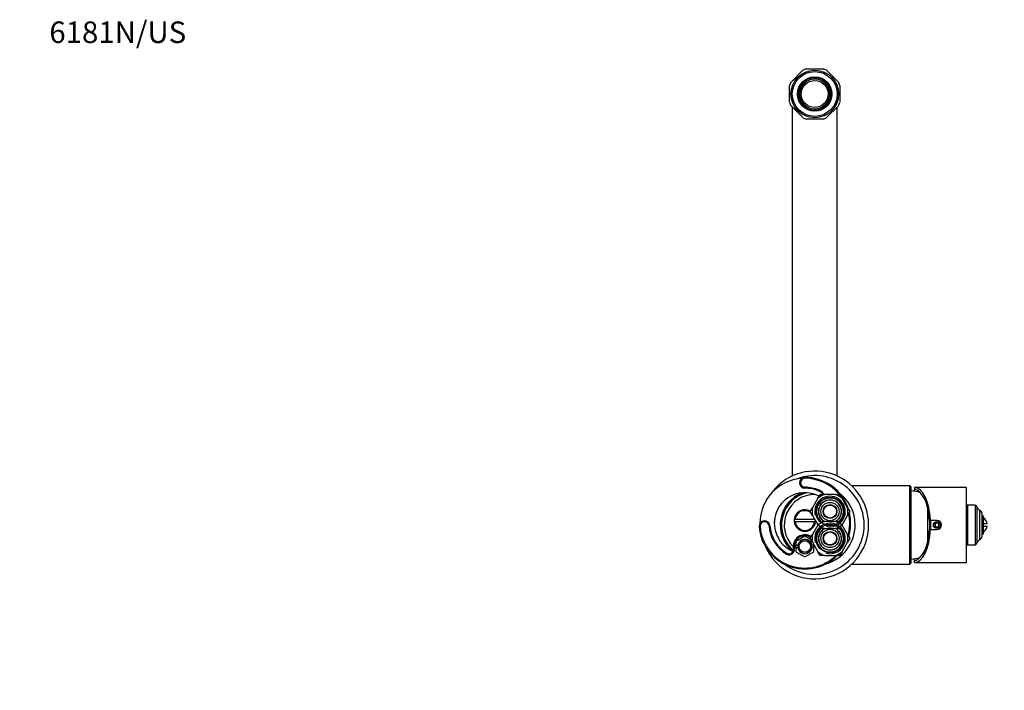
# Model space of a CAD drawing. Units: millimetres. Extents: x -284 to 1192, y 0 to 1485.
# Drawn here: x 0 to 548, y 1111 to 1485 of the extents above; entities that cross this region are included whole.
import ezdxf
from ezdxf import colors
from ezdxf.entities.mleader import LeaderData, LeaderLine
from ezdxf.math import Vec2, Vec3

# ---------------------------------------------------------------- set-up
doc = ezdxf.new("R2010")
doc.units = ezdxf.units.MM
doc.layers.add('DV6_Défaut', color=7, linetype='Continuous')
doc.layers.add('Défaut', color=7, linetype='Continuous')

# ---------------------------------------------------------------- blocks, each defined once
blk = doc.blocks.new('_DOT')
at = {"color": 0}
blk.add_line((0, 0), (-1, 0), dxfattribs=at)
at = {"color": 0, "const_width": 0.333}
blk.add_lwpolyline([(-0.1665, 0, 1), (0.1665, 0, 1)], format="xyb", close=True, dxfattribs=at)
blk = doc.blocks.new('SE5')
at = {"layer": 'DV6_Défaut', "color": 7, "linetype": 'Continuous'}
for p, q in [((429.26, 1450.03), (435.82, 1456.6)), ((437.8, 1457.42), (447.08, 1457.42)), ((440.54, 1451.45), (440.54, 1452.22)), ((444.34, 1452.22), (444.34, 1451.45)), ((449.06, 1456.6), (455.62, 1450.03)), ((428.44, 1438.78), (428.44, 1448.06)), ((435.77, 1449.46), (436.44, 1449.08)), ((448.44, 1449.08), (449.11, 1449.46)), ((456.44, 1448.06), (456.44, 1438.78)), ((434.54, 1445.79), (433.87, 1446.17)), ((451.01, 1446.17), (450.34, 1445.79)), ((435.82, 1430.24), (429.26, 1436.8)), ((429.94, 1436.12), (429.94, 1230.69)), ((433.87, 1440.67), (434.54, 1441.05)), ((436.44, 1437.76), (435.77, 1437.37)), ((449.11, 1437.37), (448.44, 1437.76)), ((455.62, 1436.8), (449.06, 1430.24)), ((450.34, 1441.05), (451.01, 1440.67)), ((454.94, 1230.69), (454.94, 1436.12)), ((440.54, 1434.62), (440.54, 1435.39)), ((444.34, 1435.39), (444.34, 1434.62)), ((447.08, 1429.42), (437.8, 1429.42)), ((436.94, 1229.92), (436.94, 1229.42)), ((436.94, 1223.92), (436.94, 1224.42)), ((444.74, 1222.29), (444.94, 1222.75)), ((495.44, 1225.17), (463.1, 1225.17)), ((495.44, 1181.67), (495.44, 1225.17)), ((495.94, 1224.67), (495.94, 1182.17)), ((497.94, 1224.32), (497.94, 1223.45)), ((526.94, 1224.32), (497.94, 1224.32)), ((497.94, 1222.24), (497.94, 1223.45)), ((499.94, 1222.35), (499.94, 1221.86)), ((526.94, 1182.52), (526.94, 1224.32)), ((444.22, 1218.28), (441.2, 1213.05)), ((444.22, 1218.28), (445.45, 1220.42)), ((445.45, 1220.42), (447.92, 1220.42)), ((453.96, 1220.42), (447.92, 1220.42)), ((453.96, 1220.42), (456.42, 1220.42)), ((456.42, 1220.42), (457.66, 1218.28)), ((460.68, 1213.05), (457.66, 1218.28)), ((439.97, 1210.92), (441.2, 1213.05)), ((460.68, 1213.05), (461.91, 1210.92)), ((505.34, 1194.35), (505.34, 1212.48)), ((527.47, 1214.42), (527.47, 1192.42)), ((531.65, 1214.42), (527.47, 1214.42)), ((531.65, 1214.42), (531.65, 1192.42)), ((532.67, 1213.62), (532.67, 1193.22)), ((534.26, 1195.16), (534.26, 1211.67)), ((431.49, 1206.67), (430.99, 1206.67)), ((431.49, 1206.67), (442.39, 1206.67)), ((441.2, 1208.78), (439.97, 1210.92)), ((441.2, 1208.78), (444.22, 1203.55)), ((457.66, 1203.55), (460.68, 1208.78)), ((461.91, 1210.92), (460.68, 1208.78)), ((506.07, 1207.92), (505.34, 1207.92)), ((506.23, 1205.92), (506.83, 1205.92)), ((506.44, 1200.92), (506.44, 1205.92)), ((510.44, 1205.92), (506.83, 1205.92)), ((506.94, 1205.92), (506.94, 1200.92)), ((535.44, 1209.85), (535.44, 1196.99)), ((536.44, 1208.42), (535.44, 1208.42)), ((536.44, 1198.42), (536.44, 1208.42)), ((412.01, 1202.59), (411.51, 1202.55)), ((416.99, 1202.96), (417.49, 1202.99)), ((430.99, 1205.17), (431.49, 1205.17)), ((442.39, 1205.17), (431.49, 1205.17)), ((444.22, 1203.28), (441.2, 1198.05)), ((442.89, 1205.17), (442.39, 1205.17)), ((444.3, 1203.42), (444.22, 1203.55)), ((444.22, 1203.28), (444.3, 1203.42)), ((445.45, 1205.42), (447.92, 1205.42)), ((447.92, 1201.42), (445.45, 1201.42)), ((453.96, 1205.42), (447.92, 1205.42)), ((447.92, 1201.42), (453.96, 1201.42)), ((453.96, 1205.42), (456.42, 1205.42)), ((456.42, 1201.42), (453.96, 1201.42)), ((457.66, 1203.55), (457.58, 1203.42)), ((457.58, 1203.42), (457.66, 1203.28)), ((460.68, 1198.05), (457.66, 1203.28)), ((506.83, 1200.92), (506.23, 1200.92)), ((506.83, 1200.92), (510.44, 1200.92)), ((510.44, 1204.57), (509.44, 1204)), ((509.44, 1204), (509.44, 1202.84)), ((509.44, 1202.84), (510.44, 1202.26)), ((511.44, 1204), (510.44, 1204.57)), ((510.44, 1202.26), (511.44, 1202.84)), ((511.44, 1202.84), (511.44, 1204)), ((536.44, 1204.17), (538.38, 1204.17)), ((536.44, 1202.67), (538.38, 1202.67)), ((436.94, 1197.19), (431.94, 1194.31)), ((440.38, 1195.2), (436.94, 1197.19)), ((439.97, 1195.92), (441.2, 1198.05)), ((441.2, 1193.78), (439.97, 1195.92)), ((460.68, 1198.05), (461.91, 1195.92)), ((461.91, 1195.92), (460.68, 1193.78)), ((506.07, 1198.92), (505.34, 1198.92)), ((535.44, 1198.42), (536.44, 1198.42)), ((431.06, 1190.22), (430.57, 1190.12)), ((431.94, 1194.31), (431.94, 1192.17)), ((431.94, 1192.17), (433.01, 1192.17)), ((431.94, 1190.67), (431.94, 1192.17)), ((431.94, 1190.67), (431.94, 1188.53)), ((433.01, 1190.67), (431.94, 1190.67)), ((441.94, 1192.17), (440.87, 1192.17)), ((440.87, 1190.67), (441.94, 1190.67)), ((441.2, 1193.78), (444.22, 1188.55)), ((441.94, 1192.17), (441.94, 1192.51)), ((441.94, 1190.67), (441.94, 1192.17)), ((441.94, 1188.53), (441.94, 1190.67)), ((457.66, 1188.55), (460.68, 1193.78)), ((527.47, 1192.42), (531.65, 1192.42)), ((426.8, 1187.18), (427.06, 1187.61)), ((431.94, 1188.53), (436.94, 1185.65)), ((436.94, 1185.65), (441.94, 1188.53)), ((445.45, 1186.42), (444.22, 1188.55)), ((447.92, 1186.42), (445.45, 1186.42)), ((447.92, 1186.42), (453.96, 1186.42)), ((456.42, 1186.42), (453.96, 1186.42)), ((457.66, 1188.55), (456.42, 1186.42)), ((497.94, 1183.38), (497.94, 1184.59)), ((499.94, 1184.98), (499.94, 1184.49)), ((463.1, 1181.67), (495.44, 1181.67)), ((497.94, 1182.52), (497.94, 1183.38)), ((497.94, 1182.52), (526.94, 1182.52))]:
    blk.add_line(p, q, dxfattribs=at)
for centre, radius in [((442.44, 1443.42), 13.25), ((442.44, 1443.42), 12.5), ((442.44, 1443.42), 9.6), ((442.44, 1443.42), 9.35), ((442.44, 1443.42), 7.5), ((450.94, 1210.92), 7.9), ((450.94, 1210.92), 5.1), ((450.94, 1210.92), 3.86), ((450.94, 1210.92), 3.62), ((450.94, 1195.92), 7.9), ((450.94, 1195.92), 5.1), ((510.44, 1203.42), 2), ((510.44, 1203.42), 1.75), ((436.94, 1191.42), 3.4), ((436.94, 1191.42), 3.2), ((450.94, 1195.92), 3.86), ((450.94, 1195.92), 3.62)]:
    blk.add_circle(centre, radius, dxfattribs=at)
for centre, radius, start, end in [((442.44, 1443.42), 9, 102.1875, 137.8125), ((442.44, 1443.42), 14.75, 108.3497, 116.6503), ((442.44, 1443.42), 9, 77.8125, 102.1875), ((442.44, 1443.42), 9, 42.1875, 77.8125), ((442.44, 1443.42), 14.75, 63.3497, 71.6503), ((442.44, 1443.42), 14.75, 153.3497, 161.6503), ((442.44, 1443.42), 9, 137.8125, 162.1875), ((442.44, 1443.42), 8.25, 136.6851, 163.3149), ((442.44, 1443.42), 8.25, 103.3149, 136.6851), ((442.44, 1443.42), 8.25, 76.6851, 103.3149), ((442.44, 1443.42), 8.25, 43.3149, 76.6851), ((442.44, 1443.42), 8.25, 16.6851, 43.3149), ((442.44, 1443.42), 9, 17.8125, 42.1875), ((442.44, 1443.42), 14.75, 18.3497, 26.6503), ((442.44, 1443.42), 9, 162.1875, 197.8125), ((442.44, 1443.42), 8.25, 163.3149, 196.6851), ((442.44, 1443.42), 8.25, 343.3149, 16.6851), ((442.44, 1443.42), 9, 342.1875, 17.8125), ((442.44, 1443.42), 14.75, 198.3497, 206.6503), ((442.44, 1443.42), 9, 197.8125, 222.1875), ((442.44, 1443.42), 8.25, 196.6851, 223.3149), ((442.44, 1443.42), 9, 222.1875, 257.8125), ((442.44, 1443.42), 8.25, 223.3149, 256.6851), ((442.44, 1443.42), 8.25, 283.3149, 316.6851), ((442.44, 1443.42), 9, 282.1875, 317.8125), ((442.44, 1443.42), 8.25, 316.6851, 343.3149), ((442.44, 1443.42), 9, 317.8125, 342.1875), ((442.44, 1443.42), 14.75, 333.3497, 341.6503), ((442.44, 1443.42), 14.75, 243.3497, 251.6503), ((442.44, 1443.42), 8.25, 256.6851, 283.3149), ((442.44, 1443.42), 9, 257.8125, 282.1875), ((442.44, 1443.42), 14.75, 288.3497, 296.6503), ((442.44, 1203.42), 30, 0, 145.627), ((436.94, 1204.42), 25, 94.007, 180.1894), ((442.44, 1203.42), 27.5, 0, 111.601), ((436.94, 1226.92), 3, 90, 270), ((436.94, 1226.92), 2.5, 90, 270), ((436.94, 1204.42), 25.5, 17.2819, 90), ((436.94, 1204.42), 25, 39.8882, 90), ((436.94, 1204.42), 20, 66.4179, 90), ((436.94, 1204.42), 19.5, 66.4179, 90), ((442.42, 1216.96), 5.81, 36.7102, 66.4179), ((442.42, 1216.96), 6.31, 33.4193, 66.4179), ((495.44, 1224.67), 0.5, 0, 90), ((495.2, 1202.43), 20, 73.1618, 87.866), ((436.94, 1204.42), 17, 62.1173, 247.4766), ((442.44, 1203.42), 19.2, 110.7982, 228.5921), ((442.44, 1203.42), 19, 108.7765, 230.7643), ((442.44, 1203.42), 18.5, 103.808, 230.1287), ((442.44, 1203.42), 17, 89.1585, 225.0998), ((450.94, 1210.92), 8.5, 255, 195), ((450.94, 1210.92), 7.5, 0, 227.5777), ((450.94, 1210.92), 9.97, 107.6319, 132.3681), ((450.94, 1210.92), 6.43, 0, 239.0945), ((450.94, 1210.92), 6.34, 0, 240.6671), ((450.94, 1210.92), 9.97, 47.6319, 72.3681), ((442.44, 1203.42), 22.5, 0, 53.0664), ((436.94, 1204.42), 25, 24.2533, 35.3876), ((436.94, 1205.92), 6, 58.823, 172.8192), ((436.94, 1205.92), 5.5, 51.2985, 172.1625), ((450.94, 1210.92), 9.97, 167.6319, 192.3681), ((450.94, 1210.92), 9.97, 347.6319, 12.3681), ((527.47, 1210.11), 4.31, 90, 97.0756), ((531.65, 1213.38), 1.04, 13.2012, 90), ((535.44, 1214.27), 2.85, 193.2012, 245.6348), ((533.44, 1209.85), 2, 0, 65.6348), ((414.5, 1202.77), 3, 4.1963, 184.1963), ((442.44, 1203.42), 22.5, 160.7528, 178.6375), ((436.94, 1205.92), 6, 172.8192, 187.1808), ((436.94, 1205.92), 5.5, 7.8375, 8.7015), ((436.94, 1205.92), 6, 352.8192, 358.656), ((450.94, 1210.92), 6.34, 299.2841, 0), ((450.94, 1210.92), 6.43, 300.4967, 0), ((450.94, 1210.92), 7.5, 312.7528, 0), ((436.94, 1204.42), 25, 344.0252, 12.6121), ((436.94, 1204.42), 25.5, 342.949, 13.7813), ((510.44, 1203.42), 2.5, 270, 90), ((533.44, 1203.42), 5, 8.6269, 53.1301), ((436.94, 1204.42), 25.5, 184.1963, 314.9997), ((414.5, 1202.77), 2.5, 4.1963, 184.1963), ((436.94, 1204.42), 25, 184.1963, 313.9455), ((442.44, 1203.42), 30, 202.7887, 0), ((436.94, 1204.42), 20, 184.1963, 239.5483), ((436.94, 1204.42), 19.5, 184.1963, 239.5483), ((442.44, 1203.42), 27.5, 233.1822, 0), ((436.94, 1205.92), 6, 187.1808, 352.8192), ((436.94, 1205.92), 5.5, 187.8375, 352.1625), ((450.94, 1195.92), 8.5, 255, 195), ((450.94, 1195.92), 7.5, 132.4256, 0), ((450.94, 1195.92), 9.97, 107.6319, 132.3681), ((450.94, 1210.92), 9.97, 227.6319, 252.3681), ((450.94, 1195.92), 6.43, 120.8652, 0), ((450.94, 1195.92), 6.34, 119.0433, 0), ((442.44, 1203.42), 22.5, 286.3239, 0), ((450.94, 1210.92), 7.5, 256.5621, 283.4379), ((450.94, 1195.92), 7.5, 76.5621, 103.4379), ((450.94, 1195.92), 9.97, 47.6319, 72.3681), ((450.94, 1210.92), 9.97, 287.6319, 312.3681), ((450.94, 1195.92), 6.34, 0, 60.9437), ((450.94, 1195.92), 6.43, 0, 59.5146), ((450.94, 1195.92), 7.5, 0, 47.227), ((533.44, 1203.42), 5, 306.8699, 351.3731), ((436.94, 1191.42), 6.5, 56.6667, 191.5344), ((436.94, 1191.42), 6, 56.4211, 191.5344), ((436.94, 1191.42), 4, 255, 195), ((436.94, 1191.42), 4, 10.8069, 169.1931), ((450.94, 1195.92), 9.97, 167.6319, 192.3681), ((450.94, 1195.92), 9.97, 347.6319, 12.3681), ((535.44, 1192.57), 2.85, 114.3652, 166.7988), ((533.44, 1196.99), 2, 294.3652, 0), ((428.25, 1189.65), 2.86, 239.5483, 11.5344), ((428.25, 1189.65), 2.36, 239.5483, 11.5344), ((436.94, 1191.42), 4, 169.1931, 190.8069), ((436.94, 1191.42), 4, 190.8069, 349.1931), ((436.94, 1191.42), 4, 349.1931, 10.8069), ((527.47, 1196.73), 4.31, 262.9244, 270), ((531.65, 1193.46), 1.04, 270, 346.7988), ((450.94, 1195.92), 9.97, 227.6319, 252.3681), ((450.94, 1195.92), 9.97, 287.6319, 312.3681), ((495.2, 1204.4), 20, 272.134, 286.8382), ((495.44, 1182.17), 0.5, 270, 0)]:
    blk.add_arc(centre, radius, start, end, dxfattribs=at)
for centre, major_axis, ratio, start_param, end_param in [((497.94, 1203.42), (0, -20.9), 0.428601, 1.690701, 3.141593), ((496.94, 1203.42), (0, 20.17), 0.431455, 5.931297, 6.168088), ((497.94, 1203.42), (0, 19.5), 0.428601, 4.840948, 6.04154), ((497.94, 1203.42), (0, -20.9), 0.428601, 0, 1.450892), ((497.94, 1203.42), (0, -19.5), 0.428601, 0.241645, 1.442237), ((496.94, 1203.42), (0, -20.17), 0.431455, 0.115097, 0.351888)]:
    blk.add_ellipse(centre, major_axis=major_axis, ratio=ratio, start_param=start_param, end_param=end_param, dxfattribs=at)

msp = doc.modelspace()

# ---------------------------------------------------------------- block references
at = {"layer": 'Défaut'}
msp.add_blockref('SE5', (0, 0), dxfattribs=at)

# ---------------------------------------------------------------- leaders
at = {"layer": 'Défaut', "color": 7, "linetype": 'Continuous'}
ml = msp.add_multileader_mtext('Standard', dxfattribs=at)
ml.set_content('{\\pxsm0.9;\\fArial|b1||i0||c0|p34;\\W1.;6181N/US\\P}', color=256)
ml.set_leader_properties()
ml.set_arrow_properties(name='DOT')
ml.build(insert=Vec2(0, 0))
ml.multileader.update_dxf_attribs({"leader_type": 0, "dogleg_length": 0, "arrow_head_size": 12})
ctx = ml.context
ctx.base_point, ctx.char_height, ctx.arrow_head_size, ctx.landing_gap_size = Vec3(14.5, 1477.69), 12, 12, 4.2
notes = []
notes.append((ctx, [(0, (0, 0, 0), (0, 0), (1, 0), 1, [])]))
ctx.mtext.insert = Vec3(16.5, 1483.81)
ml = msp.add_multileader_mtext('Standard', dxfattribs=at)
ml.set_content('{\\pxsm0.9;\\fSolid Edge ISO|b1||i0||c0|p34;\\W1.;22/02/2022\\P}', color=256)
ml.set_leader_properties()
ml.set_arrow_properties(name='DOT')
ml.build(insert=Vec2(0, 0))
ml.multileader.update_dxf_attribs({"leader_type": 0, "dogleg_length": 0, "arrow_head_size": 12})
ctx = ml.context
ctx.base_point, ctx.char_height, ctx.arrow_head_size, ctx.landing_gap_size = Vec3(867.38, 1475.91), 12, 12, 4.2
notes.append((ctx, [(0, (0, 0, 0), (0, 0), (1, 0), 1, [])]))
ctx.mtext.insert = Vec3(869.38, 1482.03)
for ctx, leaders in notes:
    for number, flags, end, landing, length, lines in leaders:
        leader = LeaderData()
        leader.index, (leader.has_last_leader_line, leader.has_dogleg_vector, leader.attachment_direction) = number, flags
        leader.last_leader_point, leader.dogleg_vector, leader.dogleg_length = Vec3(end), Vec3(landing), length
        for number, points, colour, breaks in lines:
            line = LeaderLine()
            line.index, line.vertices, line.color, line.breaks = number, Vec3.list(points), colors.encode_raw_color(colour), breaks
            leader.lines.append(line)
        ctx.leaders.append(leader)

doc.saveas('drawing.dxf')
